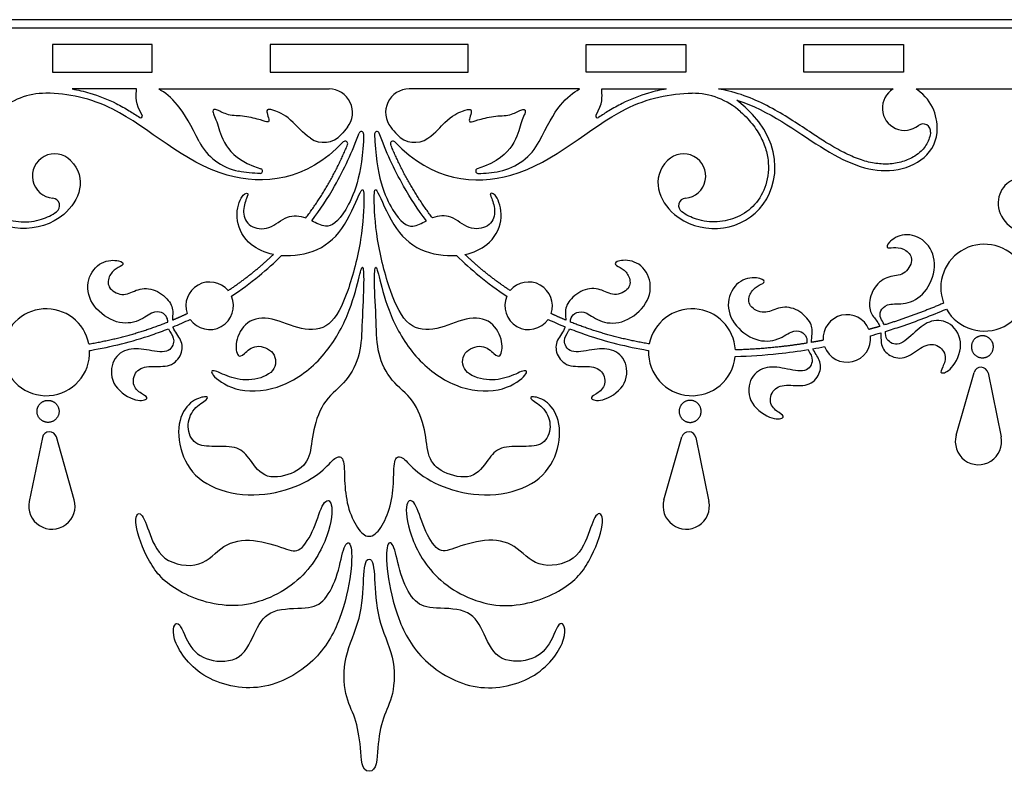
# Model space of a CAD drawing. Units: millimetres. Extents: x -172 to 172, y -143 to 158.
# Drawn here: x 111 to 143, y -21 to 4 of the extents above; entities that cross this region are included whole.
import ezdxf

# ---------------------------------------------------------------- set-up
doc = ezdxf.new("R2010")
doc.units = ezdxf.units.MM
doc.header["$MEASUREMENT"] = 0
doc.layers.add('Default', color=18, linetype='Continuous')

msp = doc.modelspace()

# ---------------------------------------------------------------- linework, layer by layer
at = {"layer": 'Default', "color": 5}
for p, q in [((122.719, 3.514), (85.532, 3.514)), ((159.906, 3.514), (122.719, 3.514)), ((85.532, 3.254), (122.719, 3.254)), ((122.719, 3.254), (159.906, 3.254)), ((115.734, 2.711), (112.518, 2.711)), ((112.518, 2.711), (112.518, 1.824)), ((115.734, 1.824), (115.734, 2.711)), ((122.719, 2.711), (119.534, 2.711)), ((119.534, 2.711), (119.534, 1.824)), ((125.905, 2.711), (122.719, 2.711)), ((125.905, 1.824), (125.905, 2.711)), ((129.705, 1.824), (129.705, 2.711)), ((129.705, 2.711), (132.921, 2.711)), ((132.921, 2.711), (132.921, 1.824)), ((136.72, 2.711), (139.936, 2.711)), ((136.72, 1.824), (136.72, 2.711)), ((139.936, 2.711), (139.936, 1.824)), ((112.518, 1.824), (115.734, 1.824)), ((119.534, 1.824), (122.719, 1.824)), ((122.719, 1.824), (125.905, 1.824)), ((132.921, 1.824), (129.705, 1.824)), ((139.936, 1.824), (136.72, 1.824)), ((115.228, 1.281), (113.156, 1.281)), ((115.942, 1.281), (121.428, 1.281)), ((129.497, 1.281), (124.01, 1.281)), ((130.211, 1.281), (132.282, 1.281)), ((133.975, 1.281), (139.596, 1.281)), ((140.338, 1.281), (149.743, 1.281)), ((141.629, -9.875), (142.205, -7.852)), ((142.653, -7.869), (143.078, -9.929)), ((112.198, -9.949), (111.774, -12.009)), ((113.223, -11.955), (112.646, -9.932)), ((132.216, -11.955), (132.792, -9.932)), ((133.241, -9.949), (133.665, -12.009))]:
    msp.add_line(p, q, dxfattribs=at)
for centre, radius, start, end in [((121.428, 0.522), 0.76, 321.1996, 90), ((124.01, 0.522), 0.76, 90, 218.8004), ((139.967, 0.666), 0.718, 121.0744, 308.2981), ((139.967, 0.666), 0.718, 54.7772, 58.9256), ((112.31, -1.186), 2.328, 90, 131.8473), ((133.128, -1.186), 2.328, 48.1527, 90), ((115.363, 0.411), 0.0567, 236.5503, 31.9534), ((130.075, 0.411), 0.0567, 148.0466, 303.4497), ((140.561, -0.087), 0.241, 353.487, 128.2981), ((121.257, 0.321), 0.76, 235.5524, 317.8802), ((122.467, -0.166), 0.0766, 358.3283, 160.0938), ((122.971, -0.166), 0.0766, 19.9062, 181.6717), ((124.182, 0.321), 0.76, 222.1198, 304.4476), ((118.879, 0.441), 1.845, 207.369, 258.5467), ((121.948, -0.481), 0.0825, 337.6574, 136.4033), ((123.49, -0.481), 0.0825, 43.5967, 202.3426), ((126.559, 0.441), 1.845, 281.4533, 332.631), ((112.594, -1.525), 0.718, 44.5611, 264.9952), ((132.844, -1.525), 0.718, 275.0048, 135.4389), ((119.213, -1.365), 0.0742, 270, 72.4233), ((126.225, -1.365), 0.0742, 107.5767, 270), ((112.51, -2.481), 0.241, 305.928, 84.9952), ((132.928, -2.481), 0.241, 95.0048, 234.072), ((142.532, -5.122), 1.4, 33.4433, 200.8256), ((142.532, -5.122), 1.4, 209.4552, 24.7969), ((117.584, -5.705), 0.766, 39.5609, 199.068), ((127.855, -5.705), 0.766, 340.932, 140.4391), ((117.584, -5.705), 0.766, 214.8908, 23.7528), ((127.855, -5.705), 0.766, 156.2472, 325.1092), ((112.319, -7.202), 1.4, 10.9852, 176.8735), ((133.119, -7.202), 1.4, 3.1265, 169.0148), ((138.109, -6.757), 0.766, 22.159, 184.4248), ((138.109, -6.757), 0.766, 200.2324, 6.3347), ((112.319, -7.202), 1.4, 185.5073, 2.3326), ((133.119, -7.202), 1.4, 177.6674, 354.4927), ((142.427, -7.916), 0.231, 11.6338, 164.0923), ((112.424, -9.996), 0.231, 15.9077, 168.3662), ((133.014, -9.996), 0.231, 11.6338, 164.0923), ((142.346, -10.08), 0.746, 164.0923, 11.6338), ((112.505, -12.16), 0.746, 168.3662, 15.9077), ((132.934, -12.16), 0.746, 164.0923, 11.6338)]:
    msp.add_arc(centre, radius, start, end, dxfattribs=at)
for points, knots in [([(113.156, 1.281), (113.346, 1.249), (113.834, 1.136), (114.45, 0.89), (114.973, 0.595), (115.221, 0.437), (115.332, 0.364)], [5.2240326, 5.2240326, 5.2240326, 5.2240326, 5.4312317, 5.7609548, 5.933356, 6.0765611, 6.0765611, 6.0765611, 6.0765611]), ([(115.411, 0.441), (115.181, 0.809), (115.221, 1.093), (115.227, 1.258), (115.228, 1.281)], [6.1316432, 6.1316432, 6.1316432, 6.1316432, 6.444696, 6.5030995, 6.5030995, 6.5030995, 6.5030995]), ([(117.241, -0.408), (116.987, 0.084), (116.62, 0.803), (116.137, 1.167), (115.942, 1.281)], [23.2485279, 23.2485279, 23.2485279, 23.2485279, 23.51881, 23.7426243, 23.7426243, 23.7426243, 23.7426243]), ([(128.198, -0.408), (128.452, 0.084), (128.819, 0.803), (129.301, 1.167), (129.497, 1.281)], [23.2485279, 23.2485279, 23.2485279, 23.2485279, 23.51881, 23.7426243, 23.7426243, 23.7426243, 23.7426243]), ([(130.027, 0.441), (130.257, 0.809), (130.217, 1.093), (130.211, 1.258), (130.211, 1.281)], [6.1316432, 6.1316432, 6.1316432, 6.1316432, 6.444696, 6.5030995, 6.5030995, 6.5030995, 6.5030995]), ([(132.282, 1.281), (132.092, 1.249), (131.605, 1.136), (130.989, 0.89), (130.465, 0.595), (130.218, 0.437), (130.107, 0.364)], [7.2451365, 7.2451365, 7.2451365, 7.2451365, 7.4523356, 7.7820587, 7.9544599, 8.0976651, 8.0976651, 8.0976651, 8.0976651]), ([(140.801, -0.114), (140.798, -0.143), (140.783, -0.241), (140.714, -0.466), (140.543, -0.703), (140.252, -0.926), (139.897, -1.078), (139.447, -1.155), (138.976, -1.123), (138.494, -0.991), (137.994, -0.768), (137.512, -0.493), (136.994, -0.157), (136.439, 0.218), (135.791, 0.618), (135.083, 0.975), (134.465, 1.183), (134.087, 1.262), (133.975, 1.281)], [10.310463, 10.310463, 10.310463, 10.310463, 10.341442, 10.416923, 10.561375, 10.650122, 10.808563, 10.972773, 11.13769, 11.312963, 11.50759, 11.72433, 11.909525, 12.170915, 12.443903, 12.727828, 13.021622, 13.142886, 13.142886, 13.142886, 13.142886]), ([(121.889, -0.424), (120.683, -1.69), (117.594, -1.997), (114.986, 0.721), (113.02, 1.143), (112.31, 1.143)], [172.240978, 172.240978, 172.240978, 172.240978, 173.414626, 174.869367, 175.742144, 175.742144, 175.742144, 175.742144]), ([(123.55, -0.424), (124.755, -1.69), (127.845, -1.997), (130.453, 0.721), (132.419, 1.143), (133.128, 1.143)], [172.240978, 172.240978, 172.240978, 172.240978, 173.414626, 174.869367, 175.742144, 175.742144, 175.742144, 175.742144]), ([(134.56, 0.922), (135.606, 0.591), (137.36, -0.774), (139.475, -1.704), (141.354, -0.664), (140.887, 0.895), (140.381, 1.253)], [183.915964, 183.915964, 183.915964, 183.915964, 185.34055, 186.795291, 188.250032, 189.085992, 189.085992, 189.085992, 189.085992]), ([(113.106, -1.021), (113.666, -1.59), (112.978, -3.436), (109.575, -3.329), (109.311, -0.269), (110.879, 0.922)], [179.681762, 179.681762, 179.681762, 179.681762, 180.73944, 182.327702, 183.915964, 183.915964, 183.915964, 183.915964]), ([(120.827, -0.305), (120.565, -0.125), (120.183, 0.365), (119.644, 0.606), (119.432, 0.646), (119.414, 0.528), (119.511, 0.284), (119.479, 0.19), (119.283, 0.269), (118.702, 0.426), (118.159, 0.41), (117.806, 0.646), (117.617, 0.614), (117.853, 0.206), (117.967, -0.451), (118.553, -1.078), (119.235, -1.295)], [26.821201, 26.821201, 26.821201, 26.821201, 26.961153, 27.181065, 27.400976, 27.620888, 27.840799, 28.06071, 28.280622, 28.500533, 28.720445, 28.940356, 29.160268, 29.380179, 29.600091, 29.785346, 29.785346, 29.785346, 29.785346]), ([(124.611, -0.305), (124.874, -0.125), (125.255, 0.365), (125.794, 0.606), (126.006, 0.646), (126.024, 0.528), (125.928, 0.284), (125.959, 0.19), (126.155, 0.269), (126.737, 0.426), (127.279, 0.41), (127.633, 0.646), (127.821, 0.614), (127.586, 0.206), (127.472, -0.451), (126.886, -1.078), (126.203, -1.295)], [26.821201, 26.821201, 26.821201, 26.821201, 26.961153, 27.181065, 27.400976, 27.620888, 27.840799, 28.06071, 28.280622, 28.500533, 28.720445, 28.940356, 29.160268, 29.380179, 29.600091, 29.785346, 29.785346, 29.785346, 29.785346]), ([(132.333, -1.021), (131.773, -1.59), (132.461, -3.436), (135.863, -3.329), (136.127, -0.269), (134.56, 0.922)], [179.681762, 179.681762, 179.681762, 179.681762, 180.73944, 182.327702, 183.915964, 183.915964, 183.915964, 183.915964]), ([(110.757, 0.549), (110.676, 0.476), (110.464, 0.269), (110.18, -0.098), (109.961, -0.552), (109.825, -1.125), (109.886, -1.8), (110.254, -2.466), (110.833, -2.883), (111.505, -3.039), (112.139, -2.962), (112.507, -2.781), (112.652, -2.676)], [176.351349, 176.351349, 176.351349, 176.351349, 176.468535, 176.669651, 176.846979, 177.007461, 177.297828, 177.560838, 177.805667, 178.048129, 178.289518, 178.482183, 178.482183, 178.482183, 178.482183]), ([(134.682, 0.549), (134.763, 0.476), (134.975, 0.269), (135.259, -0.098), (135.477, -0.552), (135.613, -1.125), (135.552, -1.8), (135.185, -2.466), (134.605, -2.883), (133.933, -3.039), (133.299, -2.962), (132.932, -2.781), (132.787, -2.676)], [176.351349, 176.351349, 176.351349, 176.351349, 176.468535, 176.669651, 176.846979, 177.007461, 177.297828, 177.560838, 177.805667, 178.048129, 178.289518, 178.482183, 178.482183, 178.482183, 178.482183]), ([(120.875, -2.967), (121.143, -2.61), (121.732, -1.709), (122.181, -0.729), (122.395, -0.14)], [16.85795, 16.85795, 16.85795, 16.85795, 17.338115, 18.012371, 18.012371, 18.012371, 18.012371]), ([(122.544, -0.168), (122.504, -1.531), (121.891, -2.914), (121.366, -3.239), (121.023, -3.045), (120.875, -2.967)], [15.9965605, 15.9965605, 15.9965605, 15.9965605, 16.2978199, 16.6215212, 16.8579497, 16.8579497, 16.8579497, 16.8579497]), ([(122.895, -0.168), (122.935, -1.531), (123.547, -2.914), (124.072, -3.239), (124.416, -3.045), (124.564, -2.967)], [15.9965605, 15.9965605, 15.9965605, 15.9965605, 16.2978199, 16.6215212, 16.8579497, 16.8579497, 16.8579497, 16.8579497]), ([(124.564, -2.967), (124.296, -2.61), (123.706, -1.709), (123.257, -0.729), (123.043, -0.14)], [16.85795, 16.85795, 16.85795, 16.85795, 17.338115, 18.012371, 18.012371, 18.012371, 18.012371]), ([(146.039, -2.707), (145.987, -2.619), (145.911, -2.38), (145.739, -2.093), (145.062, -1.893), (144.525, -2.147), (144.283, -2.582), (143.657, -2.583), (143.518, -2.182), (143.626, -1.841), (143.851, -1.634), (143.678, -1.536), (143.078, -1.812), (142.89, -2.56), (143.337, -3.268), (144.318, -3.515), (145.016, -3.169), (145.281, -2.614), (145.575, -2.499), (145.824, -2.583), (145.882, -2.735), (145.92, -2.804)], [194.662861, 194.662861, 194.662861, 194.662861, 194.815036, 195.028883, 195.24273, 195.456577, 195.670424, 195.884271, 196.098118, 196.311965, 196.525812, 196.739659, 196.953506, 197.167353, 197.3812, 197.595047, 197.808894, 198.022741, 198.236588, 198.450435, 198.664283, 198.664283, 198.664283, 198.664283]), ([(119.902, -4.084), (120.275, -4.11), (121.134, -3.991), (121.979, -3.178), (122.514, -1.784), (122.571, -2.057), (122.515, -3.514), (122.044, -5.331), (121.484, -6.458), (120.552, -6.533), (119.57, -6.033), (118.73, -6.147), (118.371, -6.907), (118.488, -7.39), (118.671, -7.29), (119.045, -6.907), (119.736, -7.165), (119.745, -7.856), (118.929, -8.155), (118.188, -8.022), (117.647, -7.714), (117.589, -7.922), (118.463, -8.538), (119.967, -8.404), (121.301, -7.39), (122.091, -5.992), (122.408, -4.735), (122.516, -4.311), (122.566, -4.81), (122.483, -6.283), (122.47, -7.256), (122.026, -8.164), (121.259, -8.693), (120.881, -9.731), (120.849, -10.617), (120.406, -11.103), (119.358, -11.352), (118.871, -10.628), (118.536, -10.228), (117.715, -10.239), (117.078, -10.228), (116.807, -9.601), (117.045, -8.985), (117.564, -8.704), (117.5, -8.6), (116.954, -8.744), (116.508, -9.44), (116.644, -10.615), (117.369, -11.524), (118.828, -11.903), (120.254, -11.64), (121.261, -11.053), (121.626, -10.535), (121.932, -10.561), (121.915, -11.317), (122, -12.175), (122.34, -12.913), (122.582, -13.133), (122.719, -13.133)], [1709.673538, 1709.673538, 1709.673538, 1709.673538, 1709.988402, 1710.312103, 1710.635805, 1710.959506, 1711.283207, 1711.606909, 1711.93061, 1712.254311, 1712.578013, 1712.901714, 1713.225415, 1713.549117, 1713.872818, 1714.196519, 1714.52022, 1714.843922, 1715.167623, 1715.491324, 1715.815026, 1716.138727, 1716.462428, 1716.78613, 1717.109831, 1717.433532, 1717.757233, 1718.080935, 1718.404636, 1718.728337, 1719.052039, 1719.37574, 1719.699441, 1720.023143, 1720.346844, 1720.670545, 1720.994247, 1721.317948, 1721.641649, 1721.96535, 1722.289052, 1722.612753, 1722.936454, 1723.260156, 1723.583857, 1723.907558, 1724.23126, 1724.554961, 1724.878662, 1725.202364, 1725.526065, 1725.849766, 1726.173467, 1726.497169, 1726.82087, 1727.144571, 1727.468273, 1727.791974, 1727.791974, 1727.791974, 1727.791974]), ([(122.719, -13.133), (122.856, -13.133), (123.099, -12.913), (123.438, -12.175), (123.523, -11.317), (123.506, -10.561), (123.812, -10.535), (124.177, -11.053), (125.185, -11.64), (126.61, -11.903), (128.069, -11.524), (128.794, -10.615), (128.93, -9.44), (128.484, -8.744), (127.938, -8.6), (127.875, -8.704), (128.393, -8.985), (128.631, -9.601), (128.361, -10.228), (127.723, -10.239), (126.902, -10.228), (126.567, -10.628), (126.081, -11.352), (125.033, -11.103), (124.59, -10.617), (124.558, -9.731), (124.18, -8.693), (123.413, -8.164), (122.969, -7.256), (122.956, -6.283), (122.873, -4.81), (122.923, -4.311), (123.031, -4.735), (123.347, -5.992), (124.138, -7.39), (125.472, -8.404), (126.976, -8.538), (127.849, -7.922), (127.791, -7.714), (127.25, -8.022), (126.509, -8.155), (125.694, -7.856), (125.702, -7.165), (126.393, -6.907), (126.767, -7.29), (126.951, -7.39), (127.067, -6.907), (126.708, -6.147), (125.869, -6.033), (124.887, -6.533), (123.955, -6.458), (123.395, -5.331), (122.923, -3.514), (122.868, -2.057), (122.924, -1.784), (123.46, -3.178), (124.305, -3.991), (125.164, -4.11), (125.536, -4.084)], [1727.791974, 1727.791974, 1727.791974, 1727.791974, 1728.115675, 1728.439377, 1728.763078, 1729.086779, 1729.410481, 1729.734182, 1730.057883, 1730.381584, 1730.705286, 1731.028987, 1731.352688, 1731.67639, 1732.000091, 1732.323792, 1732.647494, 1732.971195, 1733.294896, 1733.618597, 1733.942299, 1734.266, 1734.589701, 1734.913403, 1735.237104, 1735.560805, 1735.884507, 1736.208208, 1736.531909, 1736.855611, 1737.179312, 1737.503013, 1737.826714, 1738.150416, 1738.474117, 1738.797818, 1739.12152, 1739.445221, 1739.768922, 1740.092624, 1740.416325, 1740.740026, 1741.063728, 1741.387429, 1741.71113, 1742.034831, 1742.358533, 1742.682234, 1743.005935, 1743.329637, 1743.653338, 1743.977039, 1744.300741, 1744.624442, 1744.948143, 1745.271845, 1745.595546, 1745.91041, 1745.91041, 1745.91041, 1745.91041]), ([(119.636, -4.049), (119.357, -3.995), (118.81, -3.749), (118.355, -2.968), (118.592, -2.099), (118.861, -2.05), (118.786, -2.191), (118.608, -2.692), (118.833, -3.197), (119.516, -3.283), (120.062, -2.759), (120.482, -2.798), (120.68, -2.876)], [167.938586, 167.938586, 167.938586, 167.938586, 168.193505, 168.517206, 168.840907, 169.164609, 169.48831, 169.812011, 170.135713, 170.459414, 170.783115, 171.091646, 171.091646, 171.091646, 171.091646]), ([(125.802, -4.049), (126.082, -3.995), (126.628, -3.749), (127.083, -2.968), (126.846, -2.099), (126.578, -2.05), (126.653, -2.191), (126.83, -2.692), (126.606, -3.197), (125.922, -3.283), (125.376, -2.759), (124.957, -2.798), (124.759, -2.876)], [219.585782, 219.585782, 219.585782, 219.585782, 219.8407, 220.164401, 220.488103, 220.811804, 221.135505, 221.459207, 221.782908, 222.106609, 222.430311, 222.738841, 222.738841, 222.738841, 222.738841]), ([(139.314, -6.322), (139.305, -6.298), (139.262, -6.21), (139.146, -6.059), (139.205, -5.802), (139.458, -5.613), (140.07, -5.68), (140.732, -5.27), (141.039, -4.306), (140.672, -3.553), (139.938, -3.318), (139.387, -3.682), (139.379, -3.881), (139.674, -3.799), (140.021, -3.887), (140.288, -4.217), (139.958, -4.748), (139.46, -4.725), (138.962, -5.047), (138.774, -5.728), (138.936, -6.042), (139.12, -6.25), (139.166, -6.367)], [201.730978, 201.730978, 201.730978, 201.730978, 201.805086, 202.01875, 202.232413, 202.446077, 202.659741, 202.873404, 203.087068, 203.300732, 203.514396, 203.728059, 203.941723, 204.155387, 204.36905, 204.582714, 204.796378, 205.010041, 205.223705, 205.437369, 205.651032, 205.83593, 205.83593, 205.83593, 205.83593]), ([(118.285, -5.396), (118.592, -5.194), (119.153, -4.781), (119.67, -4.315), (119.902, -4.084)], [1708.9261446, 1708.9261446, 1708.9261446, 1708.9261446, 1709.3215996, 1709.6735379, 1709.6735379, 1709.6735379, 1709.6735379]), ([(125.536, -4.084), (125.769, -4.315), (126.286, -4.781), (126.847, -5.194), (127.154, -5.396)], [1745.9104101, 1745.9104101, 1745.9104101, 1745.9104101, 1746.2623484, 1746.6578034, 1746.6578034, 1746.6578034, 1746.6578034]), ([(116.234, -6.228), (116.232, -6.18), (116.22, -6.056), (116.054, -5.898), (115.738, -5.879), (115.265, -6.272), (114.486, -6.293), (113.699, -5.657), (113.591, -4.827), (114.075, -4.227), (114.736, -4.228), (114.851, -4.389), (114.56, -4.483), (114.319, -4.747), (114.278, -5.17), (114.846, -5.431), (115.248, -5.138), (115.842, -5.133), (116.373, -5.599), (116.405, -5.898), (116.386, -6.103), (116.384, -6.167)], [214.056975, 214.056975, 214.056975, 214.056975, 214.188856, 214.40252, 214.616183, 214.829847, 215.043511, 215.257174, 215.470838, 215.684502, 215.898166, 216.111829, 216.325493, 216.539157, 216.75282, 216.966484, 217.180148, 217.393811, 217.607475, 217.821139, 217.91615, 217.91615, 217.91615, 217.91615]), ([(129.204, -6.228), (129.206, -6.18), (129.218, -6.056), (129.385, -5.898), (129.7, -5.879), (130.174, -6.272), (130.952, -6.293), (131.74, -5.657), (131.847, -4.827), (131.363, -4.227), (130.703, -4.228), (130.587, -4.389), (130.878, -4.483), (131.119, -4.747), (131.161, -5.17), (130.593, -5.431), (130.19, -5.138), (129.597, -5.133), (129.066, -5.599), (129.033, -5.898), (129.053, -6.103), (129.054, -6.167)], [214.056975, 214.056975, 214.056975, 214.056975, 214.188856, 214.40252, 214.616183, 214.829847, 215.043511, 215.257174, 215.470838, 215.684502, 215.898166, 216.111829, 216.325493, 216.539157, 216.75282, 216.966484, 217.180148, 217.393811, 217.607475, 217.821139, 217.91615, 217.91615, 217.91615, 217.91615]), ([(136.971, -6.884), (136.969, -6.792), (137.005, -6.556), (136.982, -6.231), (136.468, -5.747), (135.875, -5.731), (135.462, -6.009), (134.903, -5.727), (134.96, -5.307), (135.21, -5.051), (135.505, -4.967), (135.395, -4.802), (134.735, -4.778), (134.23, -5.36), (134.308, -6.194), (135.072, -6.857), (135.85, -6.864), (136.338, -6.488), (136.652, -6.518), (136.827, -6.697), (136.821, -6.844), (136.821, -6.909)], [206.878875, 206.878875, 206.878875, 206.878875, 207.016109, 207.229773, 207.443437, 207.6571, 207.870764, 208.084428, 208.298091, 208.511755, 208.725419, 208.939083, 209.152746, 209.36641, 209.580074, 209.793737, 210.007401, 210.221065, 210.434728, 210.648392, 210.830492, 210.830492, 210.830492, 210.830492]), ([(139.35, -6.532), (139.519, -6.48), (140.183, -6.265), (140.835, -6.015), (141.313, -5.81)], [1762.3377359, 1762.3377359, 1762.3377359, 1762.3377359, 1762.5281188, 1763.0873494, 1763.0873494, 1763.0873494, 1763.0873494]), ([(139.203, -6.576), (139.207, -6.682), (139.199, -6.794), (139.215, -6.896), (139.239, -7.05), (139.392, -7.311), (139.963, -7.471), (140.477, -7.028), (140.971, -6.867), (141.363, -7.284), (141.181, -7.709), (141.077, -7.909), (141.473, -7.829), (141.918, -6.943), (141.483, -6.198), (140.808, -6.125), (140.309, -6.524), (139.772, -7.073), (139.36, -6.817), (139.352, -6.612), (139.35, -6.532)], [1759.032471, 1759.032471, 1759.032471, 1759.032471, 1759.174737, 1759.174737, 1759.174737, 1759.3884, 1759.602064, 1759.815728, 1760.029391, 1760.243055, 1760.456719, 1760.670382, 1760.884046, 1761.09771, 1761.311373, 1761.525037, 1761.738701, 1761.952364, 1762.166028, 1762.337736, 1762.337736, 1762.337736, 1762.337736]), ([(113.718, -7.145), (113.727, -7.144), (114.409, -7.028), (115.267, -6.814), (116.087, -6.513), (116.263, -6.443)], [1703.4380124, 1703.4380124, 1703.4380124, 1703.4380124, 1703.4474626, 1704.1822185, 1704.3853394, 1704.3853394, 1704.3853394, 1704.3853394]), ([(116.263, -6.443), (116.273, -6.474), (116.32, -6.58), (116.498, -6.799), (116.28, -7.271), (115.529, -7.108), (114.893, -7.049), (114.37, -7.481), (114.416, -8.343), (115.276, -8.838), (115.651, -8.687), (115.454, -8.577), (115.068, -8.323), (115.165, -7.758), (115.667, -7.621), (116.339, -7.708), (116.728, -7.26), (116.712, -6.958), (116.648, -6.816), (116.583, -6.675), (116.457, -6.538), (116.409, -6.391), (116.408, -6.385)], [1704.385339, 1704.385339, 1704.385339, 1704.385339, 1704.474298, 1704.687962, 1704.901625, 1705.115289, 1705.328953, 1705.542616, 1705.75628, 1705.969944, 1706.183607, 1706.397271, 1706.610935, 1706.824598, 1707.038262, 1707.251926, 1707.465589, 1707.679253, 1707.679253, 1707.679253, 1707.892917, 1707.902943, 1707.902943, 1707.902943, 1707.902943]), ([(129.031, -6.385), (129.029, -6.391), (128.982, -6.538), (128.855, -6.675), (128.791, -6.816), (128.726, -6.958), (128.71, -7.26), (129.099, -7.708), (129.772, -7.621), (130.273, -7.758), (130.371, -8.323), (129.985, -8.577), (129.788, -8.687), (130.163, -8.838), (131.022, -8.343), (131.068, -7.481), (130.545, -7.049), (129.909, -7.108), (129.159, -7.271), (128.941, -6.799), (129.118, -6.58), (129.166, -6.474), (129.176, -6.443)], [1747.681005, 1747.681005, 1747.681005, 1747.681005, 1747.691031, 1747.904695, 1747.904695, 1747.904695, 1748.118359, 1748.332022, 1748.545686, 1748.75935, 1748.973013, 1749.186677, 1749.400341, 1749.614004, 1749.827668, 1750.041332, 1750.254995, 1750.468659, 1750.682323, 1750.895986, 1751.10965, 1751.198609, 1751.198609, 1751.198609, 1751.198609]), ([(129.176, -6.443), (129.352, -6.513), (130.171, -6.814), (131.029, -7.028), (131.712, -7.144), (131.72, -7.145)], [1751.1986086, 1751.1986086, 1751.1986086, 1751.1986086, 1751.4017295, 1752.1364854, 1752.1459355, 1752.1459355, 1752.1459355, 1752.1459355]), ([(134.513, -7.336), (134.977, -7.325), (135.762, -7.273), (136.541, -7.168), (136.858, -7.117)], [1753.6938489, 1753.6938489, 1753.6938489, 1753.6938489, 1754.1933579, 1754.5381615, 1754.5381615, 1754.5381615, 1754.5381615]), ([(136.858, -7.117), (136.864, -7.133), (136.908, -7.228), (137.064, -7.435), (136.829, -7.898), (136.085, -7.709), (135.451, -7.628), (134.913, -8.04), (134.928, -8.903), (135.769, -9.429), (136.149, -9.291), (135.956, -9.174), (135.58, -8.906), (135.698, -8.345), (136.204, -8.227), (136.873, -8.337), (137.277, -7.904), (137.272, -7.601), (137.213, -7.458), (137.161, -7.332), (137.066, -7.213), (137.013, -7.091)], [1754.538162, 1754.538162, 1754.538162, 1754.538162, 1754.583864, 1754.797528, 1755.011191, 1755.224855, 1755.438519, 1755.652183, 1755.865846, 1756.07951, 1756.293174, 1756.506837, 1756.720501, 1756.934165, 1757.147828, 1757.361492, 1757.575156, 1757.788819, 1757.788819, 1757.788819, 1757.975811, 1757.975811, 1757.975811, 1757.975811])]:
    msp.add_open_spline(points, degree=3, knots=knots, dxfattribs=at)
for points in [[(122.02, 0.046), (121.956, -0.034), (121.889, -0.112), (121.821, -0.188)], [(123.418, 0.046), (123.483, -0.034), (123.549, -0.112), (123.618, -0.188)], [(119.213, -1.439), (118.978, -1.439), (118.743, -1.414), (118.513, -1.368)], [(126.225, -1.439), (126.46, -1.439), (126.695, -1.414), (126.925, -1.368)], [(116.408, -6.385), (116.592, -6.309), (116.775, -6.228), (116.955, -6.143)], [(128.483, -6.143), (128.664, -6.228), (128.846, -6.309), (129.031, -6.385)], [(138.871, -6.672), (138.982, -6.641), (139.092, -6.609), (139.203, -6.576)], [(137.013, -7.091), (137.139, -7.069), (137.265, -7.046), (137.391, -7.022)], [(120.937, -12.87), (120.813, -13.162), (120.489, -13.695), (120.084, -13.553), (118.98, -13.179), (117.978, -13.351), (117.37, -14.202), (115.973, -13.979), (115.608, -12.885), (115.345, -12.247), (115.092, -12.602), (115.588, -14.009), (116.408, -14.941), (118.504, -15.639), (120.611, -14.657), (121.487, -13.034), (121.574, -11.936), (121.231, -11.942), (121.061, -12.577), (120.937, -12.87)], [(124.502, -12.87), (124.625, -13.162), (124.949, -13.695), (125.354, -13.553), (126.458, -13.179), (127.461, -13.351), (128.068, -14.202), (129.466, -13.979), (129.83, -12.885), (130.094, -12.247), (130.347, -12.602), (129.851, -14.009), (129.03, -14.941), (126.934, -15.639), (124.828, -14.657), (123.951, -13.034), (123.864, -11.936), (124.207, -11.942), (124.378, -12.577), (124.502, -12.87)], [(121.694, -14.34), (121.594, -14.659), (121.303, -15.267), (120.783, -15.481), (119.527, -15.428), (119.053, -16.117), (118.662, -17.181), (117.491, -17.196), (116.863, -16.675), (116.58, -15.688), (116.235, -16.308), (117.212, -17.771), (119.295, -18.237), (121.07, -17.187), (121.836, -15.814), (122.179, -14.238), (122.163, -13.26), (121.901, -13.348), (121.794, -14.02), (121.694, -14.34)], [(123.744, -14.34), (123.844, -14.659), (124.135, -15.267), (124.656, -15.481), (125.911, -15.428), (126.386, -16.117), (126.776, -17.181), (127.948, -17.196), (128.575, -16.675), (128.859, -15.688), (129.203, -16.308), (128.226, -17.771), (126.143, -18.237), (124.368, -17.187), (123.603, -15.814), (123.259, -14.238), (123.275, -13.26), (123.537, -13.348), (123.645, -14.02), (123.744, -14.34)], [(122.719, -20.706), (122.469, -20.706), (122.469, -19.916), (122.291, -18.942), (121.917, -18.299), (121.866, -17.022), (122.492, -15.798), (122.536, -14.417), (122.589, -13.868), (122.719, -13.868)], [(122.719, -13.868), (122.849, -13.868), (122.903, -14.417), (122.946, -15.798), (123.572, -17.022), (123.522, -18.299), (123.147, -18.942), (122.97, -19.916), (122.97, -20.706), (122.719, -20.706)]]:
    msp.add_open_spline(points, degree=3, dxfattribs=at)
for points, weights in [([(120.68, -2.876), (121.496, -1.799), (122.025, -0.513)], [0.953272437175, 0.967673291098, 0.991464776142]), ([(124.759, -2.876), (123.943, -1.799), (123.414, -0.513)], [0.953272437175, 0.967673291098, 0.991464776142]), ([(118.174, -5.217), (118.963, -4.697), (119.636, -4.049)], [0.932001788649, 0.933851028458, 0.939903665326]), ([(127.264, -5.217), (126.475, -4.697), (125.802, -4.049)], [0.932001787767, 0.933851027015, 0.939903665326]), ([(141.223, -5.62), (140.281, -6.023), (139.314, -6.322)], [0.938160796939, 0.94344834725, 0.952745641702]), ([(116.384, -6.167), (116.625, -6.066), (116.86, -5.955)], [0.932788974682, 0.932093010605, 0.93169963544]), ([(129.054, -6.167), (128.813, -6.066), (128.579, -5.955)], [0.93278897435, 0.932093010511, 0.93169963544]), ([(113.694, -6.935), (115.035, -6.709), (116.234, -6.228)], [0.948521658695, 0.937165463795, 0.933249412684]), ([(131.745, -6.935), (130.404, -6.709), (129.204, -6.228)], [0.94852165328, 0.937165465569, 0.933249414551]), ([(139.166, -6.367), (138.992, -6.419), (138.819, -6.468)], [0.954217082887, 0.955959745184, 0.957834279987]), ([(137.346, -6.816), (137.158, -6.852), (136.971, -6.884)], [0.976289622244, 0.978976559637, 0.981823572652])]:
    msp.add_rational_spline(points, weights, degree=2, dxfattribs=at)
for points, weights, knots in [([(136.821, -6.909), (136.35, -6.985), (135.881, -7.035), (135.192, -7.109), (134.517, -7.126)], [0.984137514802, 0.991549923167, 1, 0.988822191681, 0.979460110648], [210.8304919, 210.8304919, 210.8304919, 211.1853185, 211.1853185, 211.6546851, 211.6546851, 211.6546851]), ([(142.154, -7.182), (141.998, -6.864), (142.317, -6.708), (142.636, -6.553), (142.791, -6.872), (142.946, -7.191), (142.628, -7.346), (142.309, -7.501), (142.154, -7.182)], [1, 0.707106781187, 1, 0.707106781187, 1, 0.707106781187, 1, 0.707106781187, 1], [0, 0, 0, 0.1995197, 0.1995197, 0.3990395, 0.3990395, 0.5985592, 0.5985592, 0.7980789, 0.7980789, 0.7980789]), ([(112.698, -9.262), (112.853, -8.944), (112.534, -8.788), (112.215, -8.633), (112.06, -8.952), (111.905, -9.271), (112.223, -9.426), (112.542, -9.581), (112.698, -9.262)], [1, 0.707106781187, 1, 0.707106781187, 1, 0.707106781187, 1, 0.707106781187, 1], [0, 0, 0, 0.1995197, 0.1995197, 0.3990395, 0.3990395, 0.5985592, 0.5985592, 0.7980789, 0.7980789, 0.7980789]), ([(132.741, -9.262), (132.586, -8.944), (132.904, -8.788), (133.223, -8.633), (133.378, -8.952), (133.534, -9.271), (133.215, -9.426), (132.896, -9.581), (132.741, -9.262)], [1, 0.707106781187, 1, 0.707106781187, 1, 0.707106781187, 1, 0.707106781187, 1], [0, 0, 0, 0.1995197, 0.1995197, 0.3990395, 0.3990395, 0.5985592, 0.5985592, 0.7980789, 0.7980789, 0.7980789])]:
    msp.add_rational_spline(points, weights, degree=2, knots=knots, dxfattribs=at)

doc.saveas('drawing.dxf')
